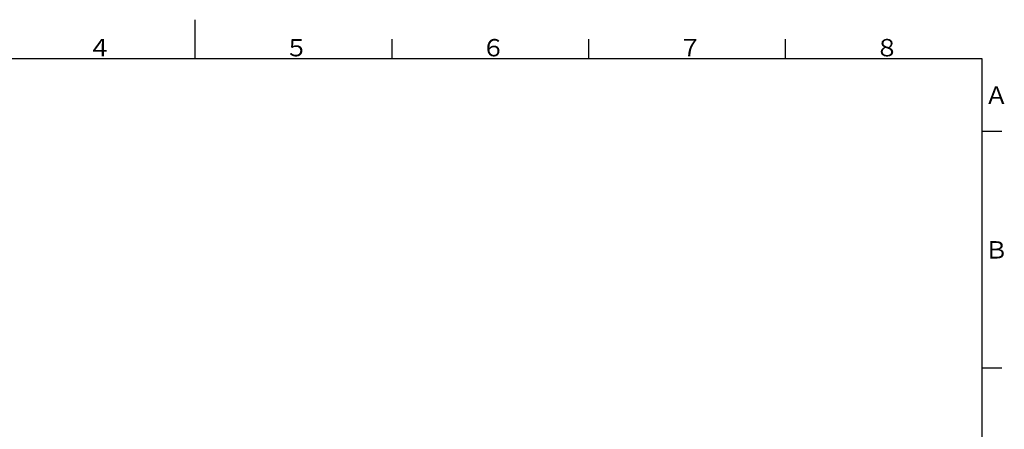
# Model space of a CAD drawing. Extents: x -1050 to 1050, y -742 to 742.
# Drawn here: x -223 to 1028, y 222 to 742 of the extents above; entities that cross this region are included whole.
import ezdxf

# ---------------------------------------------------------------- set-up
doc = ezdxf.new("R2010")
doc.units = 0
doc.header["$LTSCALE"] = 25
doc.layers.get('0').update_dxf_attribs({"linetype": 'CONTINUOUS'})
doc.styles.add('BIGFONT', font='ROMANS.shx', dxfattribs={"width": 0.833, "bigfont": 'bigfont.shx'})

msp = doc.modelspace()

# ---------------------------------------------------------------- linework, layer by layer
at = {"color": 3}
for p, q in [((0, 742), (0, 692.5)), ((250, 717.5), (250, 692.5)), ((1025, 600), (1000, 600)), ((1025, 300), (1000, 300))]:
    msp.add_line(p, q, dxfattribs=at)
at = {"color": 3, "linetype": 'Continuous'}
for p, q in [((500, 717.5), (500, 692.5)), ((750, 692.5), (750, 717.5))]:
    msp.add_line(p, q, dxfattribs=at)
at = {"color": 2}
for p, q in [((1000, 692.5), (-925, 692.5)), ((1000, -692.5), (1000, 692.5))]:
    msp.add_line(p, q, dxfattribs=at)

# ---------------------------------------------------------------- texts
at = {"color": 7, "linetype": 'Continuous', "style": 'BIGFONT'}
for s, p in [('４', (-136, 695.5)), ('５', (114, 695.5)), ('６', (364, 695.5)), ('７', (614, 695.5)), ('８', (864, 695.5)), ('Ａ', (1003, 635.25)), ('Ｂ', (1003, 439))]:
    msp.add_text(s, height=22, dxfattribs=at).set_placement(p)

doc.saveas('drawing.dxf')
